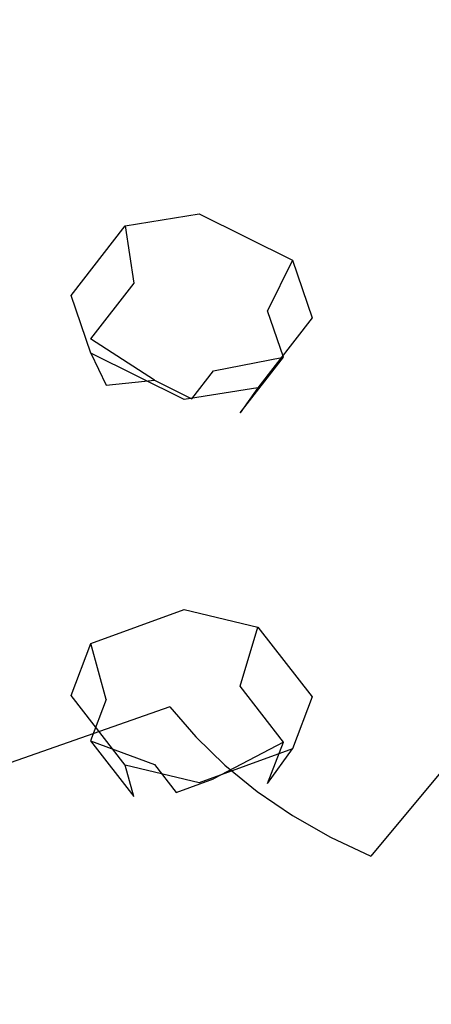
# Model space of a CAD drawing. Extents: x -212 to 209, y -160 to 39.
# Drawn here: x 48 to 57, y -144 to -121 of the extents above; entities that cross this region are included whole.
import ezdxf

# ---------------------------------------------------------------- set-up
doc = ezdxf.new("R2010")
doc.units = 0
doc.layers.add('CHROM', color=254, linetype='Continuous')
doc.layers.add('TWORZYWO_SZARY', color=252, linetype='Continuous')

msp = doc.modelspace()

# ---------------------------------------------------------------- linework, layer by layer
at = {"layer": 'CHROM'}
for points, invisible_edges in [([(51.702, -117.298, 168.465), (48.217, -120.868, 169.708), (49.516, -121.753, 170.505), (52.684, -117.967, 169.067)], 15), ([(52.684, -117.967, 169.067), (49.516, -121.753, 170.505), (50.914, -122.55, 171.223), (53.741, -118.57, 169.61)], 15), ([(53.741, -118.57, 169.61), (50.914, -122.55, 171.223), (52.401, -123.254, 171.856), (54.865, -119.102, 170.089)], 15), ([(54.865, -119.102, 170.089), (52.401, -123.254, 171.856), (53.964, -123.858, 172.401), (56.046, -119.559, 170.501)], 15), ([(56.046, -119.559, 170.501), (53.964, -123.858, 172.401), (55.592, -124.359, 172.852), (57.277, -119.938, 170.842)], 15), ([(47.027, -119.903, 168.839), (43.357, -123.44, 169.513), (44.83, -124.634, 170.588), (48.217, -120.868, 169.708)], 15), ([(57.277, -119.938, 170.842), (55.592, -124.359, 172.852), (57.272, -124.753, 173.206), (58.548, -120.236, 171.11)], 15), ([(58.548, -120.236, 171.11), (57.272, -124.753, 173.206), (58.993, -125.037, 173.462), (59.848, -120.45, 171.303)], 15), ([(48.217, -120.868, 169.708), (44.83, -124.634, 170.588), (46.437, -125.729, 171.574), (49.516, -121.753, 170.505)], 15), ([(49.516, -121.753, 170.505), (46.437, -125.729, 171.574), (48.167, -126.715, 172.462), (50.914, -122.55, 171.223)], 15), ([(50.914, -122.55, 171.223), (48.167, -126.715, 172.462), (50.005, -127.585, 173.246), (52.401, -123.254, 171.856)], 15), ([(52.401, -123.254, 171.856), (50.005, -127.585, 173.246), (51.939, -128.334, 173.919), (53.964, -123.858, 172.401)], 15), ([(53.964, -123.858, 172.401), (51.939, -128.334, 173.919), (53.953, -128.953, 174.477), (55.592, -124.359, 172.852)], 15), ([(55.592, -124.359, 172.852), (53.953, -128.953, 174.477), (56.032, -129.441, 174.916), (57.272, -124.753, 173.206)], 15), ([(57.272, -124.753, 173.206), (56.032, -129.441, 174.916), (58.161, -129.791, 175.232), (58.993, -125.037, 173.462)], 15), ([(46.437, -125.729, 171.574), (43.467, -129.868, 172.267), (45.516, -131.036, 173.319), (48.167, -126.715, 172.462)], 15), ([(48.167, -126.715, 172.462), (45.516, -131.036, 173.319), (47.695, -132.068, 174.248), (50.005, -127.585, 173.246)], 15), ([(50.005, -127.585, 173.246), (47.695, -132.068, 174.248), (49.986, -132.954, 175.046), (51.939, -128.334, 173.919)], 15), ([(51.939, -128.334, 173.919), (49.986, -132.954, 175.046), (52.373, -133.689, 175.707), (53.953, -128.953, 174.477)], 15), ([(53.953, -128.953, 174.477), (52.373, -133.689, 175.707), (54.836, -134.266, 176.227), (56.032, -129.441, 174.916)], 15), ([(56.032, -129.441, 174.916), (54.836, -134.266, 176.227), (57.358, -134.681, 176.601), (58.161, -129.791, 175.232)], 15), ([(58.161, -129.791, 175.232), (57.358, -134.681, 176.601), (59.919, -134.932, 176.827), (60.322, -130.003, 175.422)], 15), ([(47.695, -132.068, 174.248), (45.486, -136.67, 174.855), (48.119, -137.689, 175.773), (49.986, -132.954, 175.046)], 15), ([(49.986, -132.954, 175.046), (48.119, -137.689, 175.773), (50.861, -138.533, 176.533), (52.373, -133.689, 175.707)], 15), ([(52.373, -133.689, 175.707), (50.861, -138.533, 176.533), (53.693, -139.196, 177.13), (54.836, -134.266, 176.227)], 15), ([(54.836, -134.266, 176.227), (53.693, -139.196, 177.13), (56.591, -139.674, 177.56), (57.358, -134.681, 176.601)], 15), ([(57.358, -134.681, 176.601), (56.591, -139.674, 177.56), (59.534, -139.962, 177.819), (59.919, -134.932, 176.827)], 15), ([(45.486, -136.67, 174.855), (43.392, -141.361, 175.065), (46.349, -142.505, 176.095), (48.119, -137.689, 175.773)], 15), ([(48.119, -137.689, 175.773), (46.349, -142.505, 176.095), (49.429, -143.453, 176.949), (50.861, -138.533, 176.533)], 15), ([(50.861, -138.533, 176.533), (49.429, -143.453, 176.949), (52.609, -144.198, 177.619), (53.693, -139.196, 177.13)], 15), ([(53.693, -139.196, 177.13), (52.609, -144.198, 177.619), (55.864, -144.734, 178.102), (56.591, -139.674, 177.56)], 15), ([(56.591, -139.674, 177.56), (55.864, -144.734, 178.102), (59.169, -145.058, 178.393), (59.534, -139.962, 177.819)], 15), ([(46.349, -142.505, 176.095), (44.69, -147.37, 176.01), (48.086, -148.416, 176.952), (49.429, -143.453, 176.949)], 13), ([(49.429, -143.453, 176.949), (48.086, -148.416, 176.952), (51.593, -149.237, 177.692), (52.609, -144.198, 177.619)], 13)]:
    msp.add_3dface(points, dxfattribs=dict(at, invisible_edges=invisible_edges))
at = {"layer": 'TWORZYWO_SZARY'}
for points, invisible_edges in [([(46.057, -116.609, 123.808), (50.144, -120.844, 126.383), (48.907, -121.686, 127.141), (44.412, -117.729, 124.817)], 15), ([(44.412, -117.729, 124.817), (48.907, -121.686, 127.141), (47.774, -122.604, 127.968), (42.905, -118.952, 125.918)], 15), ([(57.525, -117.988, 123.812), (59.179, -123.015, 127.453), (58.111, -123.266, 127.678), (55.925, -118.363, 124.149)], 15), ([(55.925, -118.363, 124.149), (58.111, -123.266, 127.678), (57.076, -123.584, 127.965), (54.376, -118.84, 124.579)], 15), ([(54.376, -118.84, 124.579), (57.076, -123.584, 127.965), (56.083, -123.968, 128.311), (52.889, -119.415, 125.097)], 15), ([(52.889, -119.415, 125.097), (56.083, -123.968, 128.311), (55.139, -124.415, 128.713), (51.474, -120.085, 125.7)], 15), ([(51.474, -120.085, 125.7), (55.139, -124.415, 128.713), (54.251, -124.922, 129.169), (50.144, -120.844, 126.383)], 15), ([(50.144, -120.844, 126.383), (54.251, -124.922, 129.169), (53.426, -125.484, 129.675), (48.907, -121.686, 127.141)], 15), ([(48.907, -121.686, 127.141), (53.426, -125.484, 129.675), (52.669, -126.097, 130.227), (47.774, -122.604, 127.968)], 15), ([(47.774, -122.604, 127.968), (52.669, -126.097, 130.227), (51.988, -126.757, 130.822), (46.754, -123.593, 128.859)], 15), ([(58.111, -123.266, 127.678), (60.304, -128.007, 131.415), (59.786, -128.167, 131.559), (57.076, -123.584, 127.965)], 15), ([(46.754, -123.593, 128.859), (51.988, -126.757, 130.822), (51.386, -127.459, 131.454), (45.852, -124.644, 129.805)], 15), ([(57.076, -123.584, 127.965), (59.786, -128.167, 131.559), (59.289, -128.359, 131.732), (56.083, -123.968, 128.311)], 15), ([(56.083, -123.968, 128.311), (59.289, -128.359, 131.732), (58.816, -128.583, 131.933), (55.139, -124.415, 128.713)], 15), ([(55.139, -124.415, 128.713), (58.816, -128.583, 131.933), (58.372, -128.836, 132.161), (54.251, -124.922, 129.169)], 15), ([(45.852, -124.644, 129.805), (51.386, -127.459, 131.454), (50.869, -128.197, 132.118), (45.078, -125.75, 130.801)], 15), ([(54.251, -124.922, 129.169), (58.372, -128.836, 132.161), (57.959, -129.117, 132.415), (53.426, -125.484, 129.675)], 15), ([(52.066, -125.475, 129.875), (51.922, -126.875, 129.07), (50.542, -127.095, 129.382), (50.341, -125.751, 130.265)], 7), ([(54.25, -126.553, 130.563), (53.67, -127.737, 129.621), (51.922, -126.875, 129.07), (52.066, -125.475, 129.875)], 6), ([(53.426, -125.484, 129.675), (57.959, -129.117, 132.415), (57.58, -129.424, 132.691), (52.669, -126.097, 130.227)], 15), ([(45.078, -125.75, 130.801), (50.869, -128.197, 132.118), (50.441, -128.966, 132.81), (44.436, -126.901, 131.837)], 15), ([(50.542, -127.095, 129.382), (49.529, -128.398, 130.555), (49.075, -127.38, 131.732), (50.341, -125.751, 130.265)], 2), ([(52.669, -126.097, 130.227), (57.58, -129.424, 132.691), (57.239, -129.755, 132.988), (51.988, -126.757, 130.822)], 15), ([(54.71, -127.907, 131.64), (54.037, -128.82, 130.483), (53.67, -127.737, 129.621), (54.25, -126.553, 130.563)], 5), ([(51.988, -126.757, 130.822), (57.239, -129.755, 132.988), (56.938, -130.106, 133.305), (51.386, -127.459, 131.454)], 15), ([(44.436, -126.901, 131.837), (50.441, -128.966, 132.81), (50.104, -129.759, 133.525), (43.932, -128.09, 132.907)], 15), ([(50.542, -127.095, 129.382), (51.922, -126.875, 129.07), (51.527, -128.712, 129.31), (50.542, -127.095, 129.382)], 15), ([(53.67, -127.737, 129.621), (52.401, -129.143, 129.585), (51.527, -128.712, 129.31), (51.922, -126.875, 129.07)], 15), ([(50.542, -127.095, 129.382), (51.527, -128.712, 129.31), (51.021, -129.363, 129.897), (49.529, -128.398, 130.555)], 11), ([(49.075, -127.38, 131.732), (49.529, -128.398, 130.555), (49.897, -129.481, 131.417), (49.535, -128.733, 132.809)], 7), ([(51.386, -127.459, 131.454), (56.938, -130.106, 133.305), (56.68, -130.475, 133.637), (50.869, -128.197, 132.118)], 15), ([(54.037, -128.82, 130.483), (52.401, -129.143, 129.585), (53.67, -127.737, 129.621), (54.037, -128.82, 130.483)], 15), ([(54.71, -127.907, 131.64), (53.444, -129.536, 133.107), (53.025, -130.123, 131.656), (54.037, -128.82, 130.483)], 8), ([(43.932, -128.09, 132.907), (50.104, -129.759, 133.525), (49.862, -130.571, 134.256), (43.569, -129.306, 134.003)], 15), ([(49.529, -128.398, 130.555), (51.021, -129.363, 129.897), (49.897, -129.481, 131.417), (49.529, -128.398, 130.555)], 15), ([(50.869, -128.197, 132.118), (56.68, -130.475, 133.637), (56.465, -130.86, 133.984), (50.441, -128.966, 132.81)], 15), ([(49.535, -128.733, 132.809), (49.897, -129.481, 131.417), (51.645, -130.343, 131.968), (51.719, -129.811, 133.497)], 6), ([(52.401, -129.143, 129.585), (51.894, -129.794, 130.172), (51.021, -129.363, 129.897), (51.527, -128.712, 129.31)], 15), ([(53.025, -130.123, 131.656), (51.894, -129.794, 130.172), (52.401, -129.143, 129.585), (54.037, -128.82, 130.483)], 9), ([(50.441, -128.966, 132.81), (56.465, -130.86, 133.984), (56.297, -131.257, 134.341), (50.104, -129.759, 133.525)], 15), ([(43.569, -129.306, 134.003), (49.862, -130.571, 134.256), (49.716, -131.396, 134.999), (43.35, -130.542, 135.115)], 15), ([(49.897, -129.481, 131.417), (51.021, -129.363, 129.897), (51.894, -129.794, 130.172), (51.645, -130.343, 131.968)], 12), ([(51.719, -129.811, 133.497), (51.645, -130.343, 131.968), (53.025, -130.123, 131.656), (53.444, -129.536, 133.107)], 7), ([(62.5, -132.58, 135.355), (57.239, -129.755, 132.988), (57.58, -129.424, 132.691), (62.5, -132.58, 135.355)], 15), ([(50.104, -129.759, 133.525), (56.297, -131.257, 134.341), (56.176, -131.663, 134.707), (49.862, -130.571, 134.256)], 15), ([(53.025, -130.123, 131.656), (51.645, -130.343, 131.968), (51.894, -129.794, 130.172), (53.025, -130.123, 131.656)], 15), ([(62.5, -132.58, 135.355), (56.938, -130.106, 133.305), (57.239, -129.755, 132.988), (62.5, -132.58, 135.355)], 15), ([(62.5, -132.58, 135.355), (56.68, -130.475, 133.637), (56.938, -130.106, 133.305), (62.5, -132.58, 135.355)], 15), ([(62.5, -132.58, 135.355), (56.465, -130.86, 133.984), (56.68, -130.475, 133.637), (62.5, -132.58, 135.355)], 15), ([(43.35, -130.542, 135.115), (49.716, -131.396, 134.999), (49.667, -132.227, 135.747), (43.277, -131.787, 136.236)], 15), ([(49.862, -130.571, 134.256), (56.176, -131.663, 134.707), (56.102, -132.076, 135.079), (49.716, -131.396, 134.999)], 15), ([(62.5, -132.58, 135.355), (56.297, -131.257, 134.341), (56.465, -130.86, 133.984), (62.5, -132.58, 135.355)], 15), ([(49.716, -131.396, 134.999), (56.102, -132.076, 135.079), (56.078, -132.492, 135.453), (49.667, -132.227, 135.747)], 15), ([(62.5, -132.58, 135.355), (56.176, -131.663, 134.707), (56.297, -131.257, 134.341), (62.5, -132.58, 135.355)], 15), ([(43.277, -131.787, 136.236), (49.667, -132.227, 135.747), (49.716, -133.059, 136.496), (43.35, -133.032, 137.357)], 15), ([(62.5, -132.58, 135.355), (56.102, -132.076, 135.079), (56.176, -131.663, 134.707), (62.5, -132.58, 135.355)], 15), ([(62.5, -132.58, 135.355), (56.078, -132.492, 135.453), (56.102, -132.076, 135.079), (62.5, -132.58, 135.355)], 15), ([(49.667, -132.227, 135.747), (56.078, -132.492, 135.453), (56.102, -132.908, 135.828), (49.716, -133.059, 136.496)], 15), ([(62.5, -132.58, 135.355), (56.102, -132.908, 135.828), (56.078, -132.492, 135.453), (62.5, -132.58, 135.355)], 15), ([(62.5, -132.58, 135.355), (56.176, -133.321, 136.199), (56.102, -132.908, 135.828), (62.5, -132.58, 135.355)], 15), ([(62.5, -132.58, 135.355), (56.297, -133.727, 136.566), (56.176, -133.321, 136.199), (62.5, -132.58, 135.355)], 15), ([(62.5, -132.58, 135.355), (56.465, -134.124, 136.923), (56.297, -133.727, 136.566), (62.5, -132.58, 135.355)], 15), ([(62.5, -132.58, 135.355), (56.68, -134.509, 137.269), (56.465, -134.124, 136.923), (62.5, -132.58, 135.355)], 15), ([(62.5, -132.58, 135.355), (56.938, -134.878, 137.602), (56.68, -134.509, 137.269), (62.5, -132.58, 135.355)], 15), ([(62.5, -132.58, 135.355), (57.239, -135.229, 137.918), (56.938, -134.878, 137.602), (62.5, -132.58, 135.355)], 15), ([(62.5, -132.58, 135.355), (57.58, -135.56, 138.215), (57.239, -135.229, 137.918), (62.5, -132.58, 135.355)], 15), ([(49.716, -133.059, 136.496), (56.102, -132.908, 135.828), (56.176, -133.321, 136.199), (49.862, -133.883, 137.238)], 15), ([(43.35, -133.032, 137.357), (49.716, -133.059, 136.496), (49.862, -133.883, 137.238), (43.569, -134.268, 138.47)], 15), ([(49.862, -133.883, 137.238), (56.176, -133.321, 136.199), (56.297, -133.727, 136.566), (50.104, -134.696, 137.97)], 15), ([(43.569, -134.268, 138.47), (49.862, -133.883, 137.238), (50.104, -134.696, 137.97), (43.932, -135.484, 139.566)], 15), ([(50.104, -134.696, 137.97), (56.297, -133.727, 136.566), (56.465, -134.124, 136.923), (50.441, -135.489, 138.684)], 15), ([(50.441, -135.489, 138.684), (56.465, -134.124, 136.923), (56.68, -134.509, 137.269), (50.869, -136.258, 139.376)], 15), ([(50.869, -136.258, 139.376), (56.68, -134.509, 137.269), (56.938, -134.878, 137.602), (51.386, -136.996, 140.041)], 15), ([(43.932, -135.484, 139.566), (50.104, -134.696, 137.97), (50.441, -135.489, 138.684), (44.436, -136.673, 140.636)], 15), ([(51.719, -134.718, 137.915), (51.645, -136.183, 137.226), (49.897, -136.821, 138.026), (49.535, -135.515, 138.915)], 3), ([(53.444, -135.134, 138.148), (53.025, -136.516, 137.412), (51.645, -136.183, 137.226), (51.719, -134.718, 137.915)], 7), ([(51.386, -136.996, 140.041), (56.938, -134.878, 137.602), (57.239, -135.229, 137.918), (51.988, -137.698, 140.673)], 15), ([(51.988, -137.698, 140.673), (57.239, -135.229, 137.918), (57.58, -135.56, 138.215), (52.669, -138.358, 141.267)], 15), ([(53.444, -135.134, 138.148), (54.71, -136.763, 139.615), (54.037, -137.819, 138.586), (53.025, -136.516, 137.412)], 2), ([(44.436, -136.673, 140.636), (50.441, -135.489, 138.684), (50.869, -136.258, 139.376), (45.078, -137.824, 141.672)], 15), ([(49.535, -135.515, 138.915), (49.897, -136.821, 138.026), (49.529, -137.791, 139.012), (49.075, -136.728, 140.148)], 5), ([(52.669, -138.358, 141.267), (57.58, -135.56, 138.215), (57.959, -135.867, 138.492), (53.426, -138.971, 141.819)], 15), ([(53.426, -138.971, 141.819), (57.959, -135.867, 138.492), (58.372, -136.148, 138.745), (54.251, -139.533, 142.325)], 15), ([(51.645, -136.183, 137.226), (51.894, -138.026, 137.584), (51.021, -138.345, 137.984), (49.897, -136.821, 138.026)], 15), ([(53.025, -136.516, 137.412), (51.894, -138.026, 137.584), (51.645, -136.183, 137.226), (53.025, -136.516, 137.412)], 15), ([(54.251, -139.533, 142.325), (58.372, -136.148, 138.745), (58.816, -136.401, 138.973), (55.139, -140.04, 142.781)], 15), ([(45.078, -137.824, 141.672), (50.869, -136.258, 139.376), (51.386, -136.996, 140.041), (45.852, -138.93, 142.668)], 11), ([(55.139, -140.04, 142.781), (58.816, -136.401, 138.973), (59.289, -136.625, 139.175), (56.083, -140.487, 143.184)], 11), ([(54.037, -137.819, 138.586), (52.401, -138.678, 138.171), (51.894, -138.026, 137.584), (53.025, -136.516, 137.412)], 14), ([(56.083, -140.487, 143.184), (59.289, -136.625, 139.175), (59.786, -136.817, 139.348), (57.076, -140.871, 143.53)], 13), ([(49.529, -137.791, 139.012), (50.542, -139.094, 140.186), (50.341, -138.357, 141.615), (49.075, -136.728, 140.148)], 8), ([(49.529, -137.791, 139.012), (49.897, -136.821, 138.026), (51.021, -138.345, 137.984), (49.529, -137.791, 139.012)], 15), ([(54.25, -137.976, 140.849), (53.67, -138.79, 139.573), (54.037, -137.819, 138.586), (54.71, -136.763, 139.615)], 5), ([(57.076, -140.871, 143.53), (59.786, -136.817, 139.348), (60.304, -136.977, 139.491), (58.111, -141.189, 143.816)], 13), ([(45.852, -138.93, 142.668), (51.386, -136.996, 140.041), (51.988, -137.698, 140.673), (46.754, -139.981, 143.614)], 13), ([(46.754, -139.981, 143.614), (51.988, -137.698, 140.673), (52.669, -138.358, 141.267), (47.774, -140.969, 144.504)], 13), ([(49.529, -137.791, 139.012), (51.021, -138.345, 137.984), (51.527, -138.997, 138.571), (50.542, -139.094, 140.186)], 12), ([(54.037, -137.819, 138.586), (53.67, -138.79, 139.573), (52.401, -138.678, 138.171), (54.037, -137.819, 138.586)], 15), ([(51.894, -138.026, 137.584), (52.401, -138.678, 138.171), (51.527, -138.997, 138.571), (51.021, -138.345, 137.984)], 15), ([(52.066, -138.773, 141.849), (51.922, -139.427, 140.373), (53.67, -138.79, 139.573), (54.25, -137.976, 140.849)], 3), ([(47.774, -140.969, 144.504), (52.669, -138.358, 141.267), (53.426, -138.971, 141.819), (48.907, -141.888, 145.332)], 13), ([(50.341, -138.357, 141.615), (50.542, -139.094, 140.186), (51.922, -139.427, 140.373), (52.066, -138.773, 141.849)], 7), ([(51.922, -139.427, 140.373), (51.527, -138.997, 138.571), (52.401, -138.678, 138.171), (53.67, -138.79, 139.573)], 13), ([(48.907, -141.888, 145.332), (53.426, -138.971, 141.819), (54.251, -139.533, 142.325), (50.144, -142.73, 146.09)], 13), ([(50.542, -139.094, 140.186), (51.527, -138.997, 138.571), (51.922, -139.427, 140.373), (50.542, -139.094, 140.186)], 15), ([(50.144, -142.73, 146.09), (54.251, -139.533, 142.325), (55.139, -140.04, 142.781), (51.474, -143.489, 146.773)], 13), ([(51.474, -143.489, 146.773), (55.139, -140.04, 142.781), (56.083, -140.487, 143.184), (52.889, -144.158, 147.376)], 13), ([(52.889, -144.158, 147.376), (56.083, -140.487, 143.184), (57.076, -140.871, 143.53), (54.376, -144.734, 147.894)], 15), ([(42.905, -143.39, 147.923), (47.774, -140.969, 144.504), (48.907, -141.888, 145.332), (44.412, -144.613, 149.023)], 15), ([(54.376, -144.734, 147.894), (57.076, -140.871, 143.53), (58.111, -141.189, 143.816), (55.925, -145.211, 148.323)], 15), ([(55.925, -145.211, 148.323), (58.111, -141.189, 143.816), (59.179, -141.439, 144.042), (57.525, -145.586, 148.661)], 15), ([(44.412, -144.613, 149.023), (48.907, -141.888, 145.332), (50.144, -142.73, 146.09), (46.057, -145.733, 150.032)], 15), ([(46.057, -145.733, 150.032), (50.144, -142.73, 146.09), (51.474, -143.489, 146.773), (47.828, -146.743, 150.941)], 15), ([(47.828, -146.743, 150.941), (51.474, -143.489, 146.773), (52.889, -144.158, 147.376), (49.71, -147.634, 151.743)], 15)]:
    msp.add_3dface(points, dxfattribs=dict(at, invisible_edges=invisible_edges))

doc.saveas('drawing.dxf')
